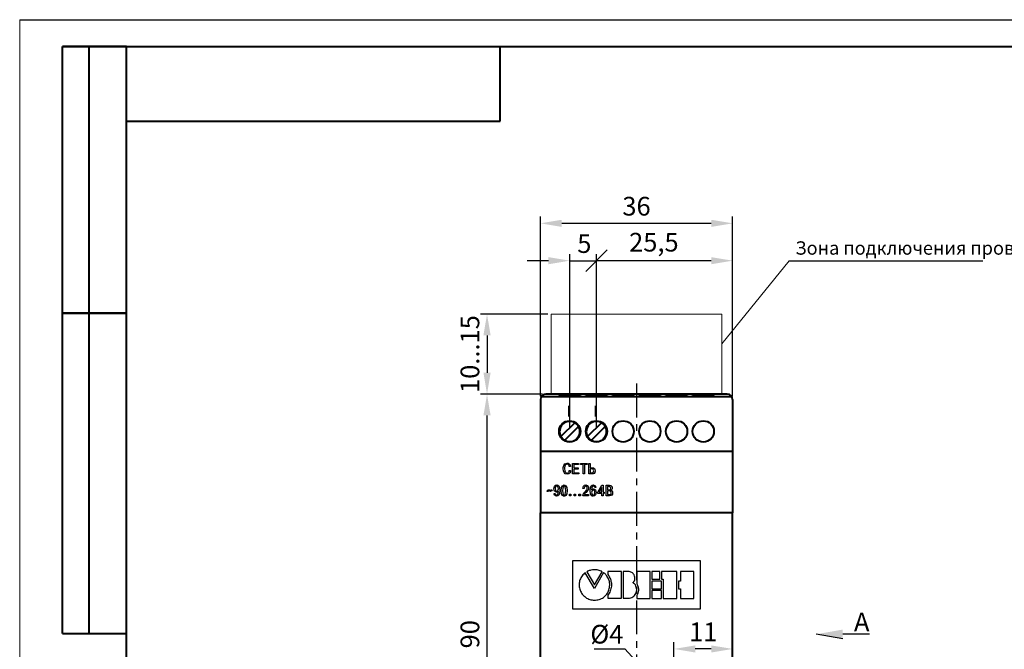
# Model space of a CAD drawing. Units: millimetres. Extents: x 2673 to 3093, y 1129 to 1426.
# Drawn here: x 2673 to 2858, y 1308 to 1426 of the extents above; entities that cross this region are included whole.
import ezdxf
from ezdxf.lldxf.tags import DXFTag

# ---------------------------------------------------------------- set-up
doc = ezdxf.new("R2010")
doc.units = ezdxf.units.MM
doc.linetypes.add('CENTER', pattern=[10.16, 6.35, -1.27, 1.27, -1.27])
doc.linetypes.add('K5LT_AXLED', pattern=[19.5, 15, -1.5, 1.5, -1.5])
for name, color, linetype, lineweight in [('help', 4, 'New Line1', 15), ('main', 5, 'Continuous', 40), ('size', 7, 'Continuous', 25), ('text', 7, 'Continuous', 25), ('ОСЕВЫЕ', 1, 'CENTER', 25)]:
    doc.layers.add(name, color=color, linetype=linetype, lineweight=lineweight)
doc.layers.add('ФОРМАТ', color=7, linetype='Continuous')
doc.styles.add('GOST', font='GOST.shx', dxfattribs={"width": 0.8, "oblique": 15})
doc.styles.add('K5_TEXTSTYLE', font='win_eskd.shx', dxfattribs={"width": 0.8, "oblique": 15, "height": 3.5})
tags = doc.linetypes.add('New Line1', pattern=[0.8, 0.5, -0.3]).pattern_tags.tags
tags[6:7] = [DXFTag(74, 4), DXFTag(75, 0), DXFTag(340, '0'), DXFTag(46, 1.0), DXFTag(50, 0.0), DXFTag(44, 0.0), DXFTag(45, 0.0)]
tags[4:5] = [DXFTag(74, 4), DXFTag(75, 0), DXFTag(340, '0'), DXFTag(46, 1.0), DXFTag(50, 0.0), DXFTag(44, 0.0), DXFTag(45, 0.0)]
doc.dimstyles.new('ISO-25', dxfattribs={"dimtxt": 3.5, "dimasz": 4, "dimexe": 1.25, "dimexo": 0.625, "dimgap": 1, "dimtad": 1, "dimdec": 1, "dimlfac": -1, "dimrnd": 0.5, "dimtxsty": 'K5_TEXTSTYLE', "dimcen": 0, "dimadec": 0, "dimazin": 2, "dimtfac": 1, "dimtdec": 1, "dimtmove": 0, "dimatfit": 3, "dimfxl": 1, "dimlwd": -1, "dimarcsym": 2})
doc.dimstyles.get("Standard").update_dxf_attribs({"dimtxt": 3.5, "dimasz": 4, "dimexe": 1, "dimexo": 0.625, "dimgap": 1, "dimtad": 1, "dimtoh": 1, "dimtxsty": 'K5_TEXTSTYLE', "dimcen": 0.09, "dimclrd": 256, "dimclre": 256, "dimadec": 0, "dimazin": 2, "dimtfac": 1, "dimtofl": 0, "dimtmove": 0, "dimatfit": 1, "dimfxl": 1, "dimtolj": 1, "dimtzin": 0, "dimlwd": -1, "dimlwe": -1, "dimarcsym": 0})

# ---------------------------------------------------------------- blocks, each defined once
blk = doc.blocks.new('_Oblique')
at = {"color": 0, "linetype": 'ByBlock', "lineweight": -2}
blk.add_line((-0.5, -0.5), (0.5, 0.5), dxfattribs=at)
blk = doc.blocks.new('*D17')
at = {"layer": 'Defpoints', "color": 0}
for p in [(2781.49, 1381.26), (2776.49, 1349.26), (2781.49, 1349.26)]:
    blk.add_point(p, dxfattribs=at)
at = {"layer": 'size', "color": 0, "linetype": 'ByBlock', "lineweight": -2}
for p, q in [((2776.49, 1349.88), (2776.49, 1382.51)), ((2781.49, 1349.88), (2781.49, 1382.51))]:
    blk.add_line(p, q, dxfattribs=at)
at = {"layer": 'size', "color": 0}
for p, q in [((2772.49, 1381.26), (2768.49, 1381.26)), ((2776.49, 1381.26), (2781.49, 1381.26))]:
    blk.add_line(p, q, dxfattribs=at)
blk.add_solid([(2772.49, 1380.59), (2772.49, 1381.92), (2776.49, 1381.26)], dxfattribs=at)
at = {"layer": 'size', "color": 0, "xscale": 4, "yscale": 4, "zscale": 4, "rotation": 180}
blk.add_blockref('_Oblique', (2781.49, 1381.26), dxfattribs=at)
at = {"layer": 'size', "color": 0, "linetype": 'K5LT_AXLED', "ltscale": 100, "insert": (2779.22, 1384.01), "char_height": 3.5, "attachment_point": 5, "style": 'GOST'}
blk.add_mtext('5', dxfattribs=at)
blk = doc.blocks.new('*D19')
at = {"layer": 'Defpoints', "color": 0}
for p in [(2795.99, 1308.51), (2795.99, 1298.51), (2806.99, 1298.51)]:
    blk.add_point(p, dxfattribs=at)
at = {"layer": 'size', "color": 0, "linetype": 'ByBlock', "lineweight": -2}
for p, q in [((2795.99, 1299.13), (2795.99, 1309.76)), ((2806.99, 1299.13), (2806.99, 1309.76))]:
    blk.add_line(p, q, dxfattribs=at)
at = {"layer": 'size', "color": 0}
blk.add_line((2802.99, 1308.51), (2799.99, 1308.51), dxfattribs=at)
for points in [[(2799.99, 1309.17), (2799.99, 1307.84), (2795.99, 1308.51)], [(2802.99, 1307.84), (2802.99, 1309.17), (2806.99, 1308.51)]]:
    blk.add_solid(points, dxfattribs=at)
at = {"layer": 'size', "color": 0, "linetype": 'K5LT_AXLED', "ltscale": 100, "insert": (2801.49, 1311.26), "char_height": 3.5, "attachment_point": 5, "style": 'GOST'}
blk.add_mtext('11', dxfattribs=at)
blk = doc.blocks.new('*D22')
at = {"layer": 'Defpoints', "color": 0}
for p in [(2760.99, 1356.26), (2771.99, 1356.26), (2771.99, 1266.26)]:
    blk.add_point(p, dxfattribs=at)
at = {"layer": 'size', "color": 0, "linetype": 'ByBlock', "lineweight": -2}
for p, q in [((2771.36, 1356.26), (2759.74, 1356.26)), ((2771.36, 1266.26), (2759.74, 1266.26))]:
    blk.add_line(p, q, dxfattribs=at)
at = {"layer": 'size', "color": 0}
blk.add_line((2760.99, 1270.26), (2760.99, 1352.26), dxfattribs=at)
for points in [[(2761.66, 1352.26), (2760.32, 1352.26), (2760.99, 1356.26)], [(2760.32, 1270.26), (2761.66, 1270.26), (2760.99, 1266.26)]]:
    blk.add_solid(points, dxfattribs=at)
at = {"layer": 'size', "color": 0, "linetype": 'K5LT_AXLED', "ltscale": 100, "insert": (2758.24, 1311.26), "char_height": 3.5, "attachment_point": 5, "rotation": 90, "style": 'GOST'}
blk.add_mtext('90', dxfattribs=at)
blk = doc.blocks.new('*D23')
at = {"layer": 'Defpoints', "color": 0}
for p in [(2794.64, 1299.98), (2797.34, 1297.03)]:
    blk.add_point(p, dxfattribs=at)
at = {"layer": 'size'}
for p, q in [((2781.06, 1308.52), (2786.83, 1308.52)), ((2786.83, 1308.52), (2791.94, 1302.93)), ((2797.34, 1297.03), (2794.64, 1299.98)), ((2800.04, 1294.08), (2802.74, 1291.13))]:
    blk.add_line(p, q, dxfattribs=at)
for points in [[(2791.45, 1302.48), (2792.43, 1303.38), (2794.64, 1299.98)], [(2800.53, 1294.53), (2799.55, 1293.63), (2797.34, 1297.03)]]:
    blk.add_solid(points, dxfattribs=at)
at = {"layer": 'size', "color": 0, "linetype": 'K5LT_AXLED', "ltscale": 100, "insert": (2783.44, 1311.27), "char_height": 3.5, "attachment_point": 5, "style": 'GOST'}
blk.add_mtext('\\A1;%%c4', dxfattribs=at)
blk = doc.blocks.new('*D24')
at = {"layer": 'Defpoints', "color": 0}
for p in [(2772.99, 1371.26), (2760.99, 1356.26), (2771.99, 1356.26)]:
    blk.add_point(p, dxfattribs=at)
at = {"layer": 'size', "color": 0, "linetype": 'ByBlock', "lineweight": -2}
for p, q in [((2772.36, 1371.26), (2759.74, 1371.26)), ((2771.36, 1356.26), (2759.74, 1356.26))]:
    blk.add_line(p, q, dxfattribs=at)
at = {"layer": 'size', "color": 0}
blk.add_line((2760.99, 1367.26), (2760.99, 1360.26), dxfattribs=at)
for points in [[(2761.66, 1367.26), (2760.32, 1367.26), (2760.99, 1371.26)], [(2760.32, 1360.26), (2761.66, 1360.26), (2760.99, 1356.26)]]:
    blk.add_solid(points, dxfattribs=at)
at = {"layer": 'size', "color": 0, "linetype": 'K5LT_AXLED', "ltscale": 100, "insert": (2758.24, 1363.76), "char_height": 3.5, "attachment_point": 5, "rotation": 90, "style": 'GOST'}
blk.add_mtext('10...15', dxfattribs=at)
blk = doc.blocks.new('*D26')
at = {"layer": 'Defpoints', "color": 0}
for p in [(2781.49, 1381.26), (2806.99, 1355.26), (2781.49, 1349.26)]:
    blk.add_point(p, dxfattribs=at)
at = {"layer": 'size', "color": 0, "linetype": 'ByBlock', "lineweight": -2}
for p, q in [((2781.49, 1349.88), (2781.49, 1382.51)), ((2806.99, 1355.88), (2806.99, 1382.51))]:
    blk.add_line(p, q, dxfattribs=at)
at = {"layer": 'size', "color": 0}
blk.add_line((2802.99, 1381.26), (2781.49, 1381.26), dxfattribs=at)
blk.add_solid([(2802.99, 1380.59), (2802.99, 1381.92), (2806.99, 1381.26)], dxfattribs=at)
at = {"layer": 'size', "color": 0, "xscale": 4, "yscale": 4, "zscale": 4, "rotation": 180}
blk.add_blockref('_Oblique', (2781.49, 1381.26), dxfattribs=at)
at = {"layer": 'size', "color": 0, "linetype": 'K5LT_AXLED', "ltscale": 100, "insert": (2792.24, 1384.27), "char_height": 3.5, "attachment_point": 5, "style": 'GOST'}
blk.add_mtext('25,5', dxfattribs=at)
blk = doc.blocks.new('*D27')
at = {"layer": 'Defpoints', "color": 0}
for p in [(2806.99, 1388.26), (2770.99, 1355.26), (2806.99, 1355.26)]:
    blk.add_point(p, dxfattribs=at)
at = {"layer": 'size', "color": 0, "lineweight": -2, "ltscale": 0.4}
for p, q in [((2770.99, 1355.88), (2770.99, 1389.51)), ((2806.99, 1355.88), (2806.99, 1389.51))]:
    blk.add_line(p, q, dxfattribs=at)
at = {"layer": 'size', "color": 0, "ltscale": 0.4}
blk.add_line((2774.99, 1388.26), (2802.99, 1388.26), dxfattribs=at)
at = {"layer": 'size', "color": 0}
for points in [[(2774.99, 1388.92), (2774.99, 1387.59), (2770.99, 1388.26)], [(2802.99, 1387.59), (2802.99, 1388.92), (2806.99, 1388.26)]]:
    blk.add_solid(points, dxfattribs=at)
at = {"layer": 'size', "color": 0, "linetype": 'K5LT_AXLED', "ltscale": 100, "insert": (2788.99, 1391.01), "char_height": 3.5, "attachment_point": 5, "style": 'GOST'}
blk.add_mtext('36', dxfattribs=at)

msp = doc.modelspace()

# ---------------------------------------------------------------- hatches: boundary and pattern name
at = {"layer": 'size', "lineweight": 25, "ltscale": 5}
h = msp.add_hatch(color=256, dxfattribs=at)
h.dxf.hatch_style = 1
h.paths.add_polyline_path([(2827.63, 1310.376), (2822.63, 1311.256), (2827.63, 1312.136)])

# ---------------------------------------------------------------- linework, layer by layer
at = {"layer": 'help', "linetype": 'ByBlock'}
msp.add_line((2817.561, 1381.256), (2804.989, 1365.656), dxfattribs=at)
at = {"layer": 'help', "linetype": 'ByBlock', "lineweight": -2, "ltscale": 2}
msp.add_line((2817.561, 1381.256), (2853.855, 1381.256), dxfattribs=at)
at = {"layer": 'help', "ltscale": 5}
for p, q in [((2772.989, 1371.262), (2804.989, 1371.262)), ((2772.989, 1356.256), (2772.989, 1371.256)), ((2804.989, 1356.256), (2804.989, 1371.256))]:
    msp.add_line(p, q, dxfattribs=at)
at = {"layer": 'main'}
for p, q in [((2806.855, 1355.756), (2771.123, 1355.756)), ((2805.989, 1356.256), (2771.989, 1356.256)), ((2774.489, 1356.041), (2774.489, 1356.16)), ((2774.489, 1356.16), (2778.489, 1356.16)), ((2778.489, 1356.041), (2774.489, 1356.041)), ((2778.489, 1356.16), (2778.489, 1356.041)), ((2779.489, 1356.041), (2779.489, 1356.16)), ((2779.489, 1356.16), (2783.489, 1356.16)), ((2783.489, 1356.041), (2779.489, 1356.041)), ((2783.489, 1356.16), (2783.489, 1356.041)), ((2784.489, 1356.041), (2784.489, 1356.16)), ((2784.489, 1356.16), (2788.489, 1356.16)), ((2788.489, 1356.041), (2784.489, 1356.041)), ((2788.489, 1356.16), (2788.489, 1356.041)), ((2789.489, 1356.041), (2789.489, 1356.16)), ((2789.489, 1356.16), (2793.489, 1356.16)), ((2793.489, 1356.041), (2789.489, 1356.041)), ((2793.489, 1356.16), (2793.489, 1356.041)), ((2794.489, 1356.041), (2794.489, 1356.16)), ((2794.489, 1356.16), (2798.489, 1356.16)), ((2798.489, 1356.041), (2794.489, 1356.041)), ((2798.489, 1356.16), (2798.489, 1356.041)), ((2799.489, 1356.041), (2799.489, 1356.16)), ((2799.489, 1356.16), (2803.489, 1356.16)), ((2803.489, 1356.041), (2799.489, 1356.041)), ((2803.489, 1356.16), (2803.489, 1356.041)), ((2770.989, 1355.256), (2770.989, 1345.506)), ((2806.989, 1355.256), (2806.989, 1345.506)), ((2777.432, 1350.905), (2774.84, 1348.313)), ((2775.547, 1347.606), (2778.139, 1350.198)), ((2782.432, 1350.905), (2779.84, 1348.313)), ((2780.547, 1347.606), (2783.139, 1350.198)), ((2806.989, 1345.506), (2770.989, 1345.506)), ((2770.989, 1345.506), (2770.989, 1345.006)), ((2770.989, 1345.006), (2770.989, 1334.006)), ((2806.989, 1345.506), (2806.989, 1345.006)), ((2806.989, 1345.006), (2806.989, 1334.006)), ((2770.989, 1288.506), (2770.989, 1334.006)), ((2806.989, 1334.006), (2770.989, 1334.006)), ((2806.989, 1288.506), (2806.989, 1334.006))]:
    msp.add_line(p, q, dxfattribs=at)
for centre in [(2776.489, 1349.256), (2781.489, 1349.256), (2786.489, 1349.256), (2791.489, 1349.256), (2796.489, 1349.256), (2801.489, 1349.256)]:
    msp.add_circle(centre, 2, dxfattribs=at)
for centre, radius, start, end in [((2771.989, 1355.256), 1, 90, 180), ((2805.989, 1355.256), 1, 0, 90), ((2776.489, 1349.256), 1.9, 60.25752, 209.74248), ((2776.489, 1349.256), 1.9, 240.25752, 29.74248), ((2776.489, 1349.256), 1.9, 29.74248, 60.25752), ((2781.489, 1349.256), 1.9, 60.25752, 209.74248), ((2781.489, 1349.256), 1.9, 240.25752, 29.74248), ((2781.489, 1349.256), 1.9, 29.74248, 60.25752), ((2776.489, 1349.256), 1.9, 209.74248, 240.25752), ((2781.489, 1349.256), 1.9, 209.74248, 240.25752)]:
    msp.add_arc(centre, radius, start, end, dxfattribs=at)
at = {"layer": 'size', "lineweight": 25, "ltscale": 5}
for p, q in [((2827.63, 1310.376), (2822.63, 1311.256)), ((2832.63, 1311.256), (2827.63, 1311.256))]:
    msp.add_line(p, q, dxfattribs=at)
at = {"layer": 'text'}
for p, q in [((2776.989, 1325.006), (2776.989, 1316.006)), ((2800.989, 1325.006), (2776.989, 1325.006)), ((2800.989, 1316.006), (2800.989, 1325.006)), ((2779.383, 1322.799), (2779.257, 1322.698)), ((2781.103, 1319.851), (2779.383, 1322.799)), ((2779.855, 1323.067), (2779.676, 1322.978)), ((2779.676, 1322.978), (2781.106, 1320.507)), ((2782.826, 1322.803), (2781.103, 1319.851)), ((2781.106, 1320.507), (2782.542, 1322.978)), ((2786.164, 1323.032), (2783.637, 1323.032)), ((2783.637, 1323.032), (2783.637, 1322.449)), ((2786.164, 1317.992), (2786.164, 1323.032)), ((2787.479, 1323.032), (2786.5, 1323.032)), ((2786.5, 1323.032), (2786.5, 1317.992)), ((2791.547, 1323.031), (2789.022, 1323.031)), ((2789.022, 1323.031), (2789.022, 1320.696)), ((2791.547, 1317.991), (2791.547, 1323.031)), ((2791.886, 1323.03), (2791.886, 1321.569)), ((2793.34, 1323.03), (2791.886, 1323.03)), ((2793.34, 1321.569), (2793.34, 1323.03)), ((2796.539, 1323.03), (2793.675, 1323.03)), ((2793.675, 1323.03), (2793.675, 1321.569)), ((2796.539, 1317.99), (2796.539, 1323.03)), ((2799.739, 1323.029), (2797.214, 1323.029)), ((2797.214, 1323.029), (2797.214, 1321.231)), ((2799.739, 1317.989), (2799.739, 1323.029)), ((2791.886, 1321.569), (2793.34, 1321.569)), ((2791.886, 1321.231), (2791.886, 1319.787)), ((2793.676, 1321.231), (2791.886, 1321.231)), ((2793.675, 1321.569), (2794.012, 1321.569)), ((2793.676, 1319.787), (2793.676, 1321.231)), ((2794.012, 1321.569), (2794.012, 1317.99)), ((2797.214, 1321.231), (2796.876, 1321.231)), ((2796.876, 1321.231), (2796.876, 1319.787)), ((2791.886, 1319.787), (2793.676, 1319.787)), ((2791.886, 1319.451), (2791.886, 1317.991)), ((2793.676, 1319.451), (2791.886, 1319.451)), ((2793.676, 1317.991), (2793.676, 1319.451)), ((2796.876, 1319.787), (2797.214, 1319.787)), ((2797.214, 1319.787), (2797.214, 1317.989)), ((2783.637, 1318.561), (2783.637, 1317.992)), ((2783.637, 1317.992), (2786.164, 1317.992)), ((2786.5, 1317.992), (2787.479, 1317.992)), ((2789.022, 1318.529), (2789.022, 1317.991)), ((2789.022, 1317.991), (2791.547, 1317.991)), ((2791.886, 1317.991), (2793.676, 1317.991)), ((2794.012, 1317.99), (2796.539, 1317.99)), ((2797.214, 1317.989), (2799.739, 1317.989)), ((2776.989, 1316.006), (2800.989, 1316.006))]:
    msp.add_line(p, q, dxfattribs=at)
for points in [[(2776.33, 1352.064), (2776.33, 1352.064), (2776.33, 1354.064), (2776.33, 1354.064)], [(2781.329, 1352.064), (2781.329, 1352.064), (2781.329, 1354.064), (2781.329, 1354.064)]]:
    msp.add_open_spline(points, degree=3, dxfattribs=at)
for points, knots in [([(2776.398, 1341.952), (2776.384, 1341.695), (2776.237, 1341.461), (2775.997, 1341.461), (2775.997, 1341.461), (2775.749, 1341.461), (2775.515, 1341.7), (2775.515, 1342.262), (2775.515, 1342.262), (2775.515, 1342.434), (2775.526, 1343.109), (2775.983, 1343.109), (2775.983, 1343.109), (2776.288, 1343.109), (2776.361, 1342.843), (2776.378, 1342.663), (2776.378, 1342.663), (2776.378, 1342.663), (2776.629, 1342.663), (2776.629, 1342.663), (2776.629, 1342.663), (2776.593, 1343.219), (2776.251, 1343.332), (2775.983, 1343.332), (2775.983, 1343.332), (2775.275, 1343.332), (2775.252, 1342.496), (2775.252, 1342.251), (2775.252, 1342.251), (2775.252, 1341.743), (2775.444, 1341.237), (2775.989, 1341.237), (2775.989, 1341.237), (2776.497, 1341.237), (2776.621, 1341.672), (2776.649, 1341.952), (2776.649, 1341.952), (2776.649, 1341.952), (2776.398, 1341.952), (2776.398, 1341.952)], [0, 0, 0, 0, 0.1, 0.1, 0.1, 0.1, 0.2, 0.2, 0.2, 0.2, 0.3, 0.3, 0.3, 0.3, 0.4, 0.4, 0.4, 0.4, 0.5, 0.5, 0.5, 0.5, 0.6, 0.6, 0.6, 0.6, 0.7, 0.7, 0.7, 0.7, 0.8, 0.8, 0.8, 0.8, 0.9, 0.9, 0.9, 0.9, 1, 1, 1, 1]), ([(2777.271, 1342.429), (2777.271, 1342.429), (2777.271, 1343.05), (2777.271, 1343.05), (2777.271, 1343.05), (2777.271, 1343.05), (2778.137, 1343.05), (2778.137, 1343.05), (2778.137, 1343.05), (2778.137, 1343.05), (2778.137, 1343.272), (2778.137, 1343.272), (2778.137, 1343.272), (2778.137, 1343.272), (2777.019, 1343.272), (2777.019, 1343.272), (2777.019, 1343.272), (2777.019, 1343.272), (2777.019, 1341.297), (2777.019, 1341.297), (2777.019, 1341.297), (2777.019, 1341.297), (2778.162, 1341.297), (2778.162, 1341.297), (2778.162, 1341.297), (2778.162, 1341.297), (2778.162, 1341.52), (2778.162, 1341.52), (2778.162, 1341.52), (2778.162, 1341.52), (2777.271, 1341.52), (2777.271, 1341.52), (2777.271, 1341.52), (2777.271, 1341.52), (2777.271, 1342.206), (2777.271, 1342.206), (2777.271, 1342.206), (2777.271, 1342.206), (2778.058, 1342.206), (2778.058, 1342.206), (2778.058, 1342.206), (2778.058, 1342.206), (2778.058, 1342.429), (2778.058, 1342.429), (2778.058, 1342.429), (2778.058, 1342.429), (2777.271, 1342.429), (2777.271, 1342.429)], [0, 0, 0, 0, 0.0833333, 0.0833333, 0.0833333, 0.0833333, 0.1666667, 0.1666667, 0.1666667, 0.1666667, 0.25, 0.25, 0.25, 0.25, 0.3333333, 0.3333333, 0.3333333, 0.3333333, 0.4166667, 0.4166667, 0.4166667, 0.4166667, 0.5, 0.5, 0.5, 0.5, 0.5833333, 0.5833333, 0.5833333, 0.5833333, 0.6666667, 0.6666667, 0.6666667, 0.6666667, 0.75, 0.75, 0.75, 0.75, 0.8333333, 0.8333333, 0.8333333, 0.8333333, 0.9166667, 0.9166667, 0.9166667, 0.9166667, 1, 1, 1, 1]), ([(2778.982, 1343.05), (2778.982, 1343.05), (2778.982, 1341.297), (2778.982, 1341.297), (2778.982, 1341.297), (2778.982, 1341.297), (2779.233, 1341.297), (2779.233, 1341.297), (2779.233, 1341.297), (2779.233, 1341.297), (2779.233, 1343.05), (2779.233, 1343.05), (2779.233, 1343.05), (2779.233, 1343.05), (2779.718, 1343.05), (2779.718, 1343.05), (2779.718, 1343.05), (2779.718, 1343.05), (2779.718, 1343.272), (2779.718, 1343.272), (2779.718, 1343.272), (2779.718, 1343.272), (2778.496, 1343.272), (2778.496, 1343.272), (2778.496, 1343.272), (2778.496, 1343.272), (2778.496, 1343.05), (2778.496, 1343.05), (2778.496, 1343.05), (2778.496, 1343.05), (2778.982, 1343.05), (2778.982, 1343.05)], [0, 0, 0, 0, 0.125, 0.125, 0.125, 0.125, 0.25, 0.25, 0.25, 0.25, 0.375, 0.375, 0.375, 0.375, 0.5, 0.5, 0.5, 0.5, 0.625, 0.625, 0.625, 0.625, 0.75, 0.75, 0.75, 0.75, 0.875, 0.875, 0.875, 0.875, 1, 1, 1, 1]), ([(2780.326, 1343.272), (2780.326, 1343.272), (2780.074, 1343.272), (2780.074, 1343.272), (2780.074, 1343.272), (2780.074, 1343.272), (2780.074, 1341.297), (2780.074, 1341.297), (2780.074, 1341.297), (2780.074, 1341.297), (2780.707, 1341.297), (2780.707, 1341.297), (2780.707, 1341.297), (2780.935, 1341.297), (2781.24, 1341.396), (2781.24, 1341.875), (2781.24, 1341.875), (2781.24, 1342.251), (2781.04, 1342.468), (2780.707, 1342.468), (2780.707, 1342.468), (2780.707, 1342.468), (2780.326, 1342.468), (2780.326, 1342.468), (2780.326, 1342.468), (2780.326, 1342.468), (2780.326, 1343.272), (2780.326, 1343.272)], [0, 0, 0, 0, 0.1428571, 0.1428571, 0.1428571, 0.1428572, 0.2857143, 0.2857143, 0.2857143, 0.2857143, 0.4285714, 0.4285714, 0.4285714, 0.4285714, 0.5714286, 0.5714286, 0.5714286, 0.5714286, 0.7142857, 0.7142857, 0.7142857, 0.7142857, 0.8571429, 0.8571429, 0.8571429, 0.8571429, 1, 1, 1, 1]), ([(2780.326, 1342.245), (2780.326, 1342.245), (2780.656, 1342.245), (2780.656, 1342.245), (2780.656, 1342.245), (2780.868, 1342.245), (2780.986, 1342.113), (2780.986, 1341.884), (2780.986, 1341.884), (2780.986, 1341.537), (2780.752, 1341.52), (2780.676, 1341.52), (2780.676, 1341.52), (2780.676, 1341.52), (2780.326, 1341.52), (2780.326, 1341.52), (2780.326, 1341.52), (2780.326, 1341.52), (2780.326, 1342.245), (2780.326, 1342.245)], [0, 0, 0, 0, 0.2, 0.2, 0.2, 0.2, 0.4, 0.4, 0.4, 0.4, 0.6, 0.6, 0.6, 0.6, 0.8, 0.8, 0.8, 0.8, 1, 1, 1, 1]), ([(2773.539, 1337.626), (2773.556, 1337.437), (2773.668, 1337.137), (2774.021, 1337.137), (2774.021, 1337.137), (2774.281, 1337.137), (2774.614, 1337.284), (2774.614, 1338.207), (2774.614, 1338.207), (2774.614, 1339.127), (2774.329, 1339.232), (2774.047, 1339.232), (2774.047, 1339.232), (2773.64, 1339.232), (2773.51, 1338.873), (2773.51, 1338.529), (2773.51, 1338.529), (2773.51, 1338.19), (2773.668, 1337.869), (2774.016, 1337.869), (2774.016, 1337.869), (2774.114, 1337.869), (2774.258, 1337.888), (2774.371, 1338.032), (2774.371, 1338.032), (2774.371, 1338.032), (2774.368, 1338.035), (2774.368, 1338.035), (2774.368, 1338.035), (2774.334, 1337.507), (2774.199, 1337.349), (2774.021, 1337.349), (2774.021, 1337.349), (2773.874, 1337.349), (2773.764, 1337.476), (2773.767, 1337.626), (2773.767, 1337.626), (2773.767, 1337.626), (2773.539, 1337.626), (2773.539, 1337.626)], [0, 0, 0, 0, 0.1, 0.1, 0.1, 0.1, 0.2, 0.2, 0.2, 0.2, 0.3, 0.3, 0.3, 0.3, 0.4, 0.4, 0.4, 0.4, 0.5, 0.5, 0.5, 0.5, 0.6, 0.6, 0.6, 0.6, 0.7, 0.7, 0.7, 0.7, 0.8, 0.8, 0.8, 0.8, 0.9, 0.9, 0.9, 0.9, 1, 1, 1, 1]), ([(2774.354, 1338.537), (2774.354, 1338.168), (2774.193, 1338.08), (2774.044, 1338.08), (2774.044, 1338.08), (2773.996, 1338.08), (2773.753, 1338.092), (2773.753, 1338.526), (2773.753, 1338.526), (2773.753, 1338.789), (2773.841, 1339.02), (2774.041, 1339.02), (2774.041, 1339.02), (2774.224, 1339.02), (2774.354, 1338.873), (2774.354, 1338.537)], [0, 0, 0, 0, 0.25, 0.25, 0.25, 0.25, 0.5, 0.5, 0.5, 0.5, 0.75, 0.75, 0.75, 0.75, 1, 1, 1, 1]), ([(2775.444, 1337.137), (2775.58, 1337.137), (2775.995, 1337.165), (2775.995, 1338.185), (2775.995, 1338.185), (2775.995, 1339.204), (2775.58, 1339.232), (2775.444, 1339.232), (2775.444, 1339.232), (2775.309, 1339.232), (2774.894, 1339.204), (2774.894, 1338.185), (2774.894, 1338.185), (2774.894, 1337.165), (2775.309, 1337.137), (2775.444, 1337.137)], [0, 0, 0, 0, 0.25, 0.25, 0.25, 0.25, 0.5, 0.5, 0.5, 0.5, 0.75, 0.75, 0.75, 0.75, 1, 1, 1, 1]), ([(2775.444, 1337.349), (2775.3, 1337.349), (2775.142, 1337.51), (2775.142, 1338.185), (2775.142, 1338.185), (2775.142, 1338.859), (2775.3, 1339.02), (2775.444, 1339.02), (2775.444, 1339.02), (2775.588, 1339.02), (2775.746, 1338.859), (2775.746, 1338.185), (2775.746, 1338.185), (2775.746, 1337.51), (2775.588, 1337.349), (2775.444, 1337.349)], [0, 0, 0, 0, 0.25, 0.25, 0.25, 0.25, 0.5, 0.5, 0.5, 0.5, 0.75, 0.75, 0.75, 0.75, 1, 1, 1, 1]), ([(2780.022, 1337.42), (2780.022, 1337.42), (2779.229, 1337.42), (2779.229, 1337.42), (2779.229, 1337.42), (2779.266, 1337.609), (2779.39, 1337.73), (2779.536, 1337.852), (2779.536, 1337.852), (2779.926, 1338.176), (2780.028, 1338.292), (2780.028, 1338.633), (2780.028, 1338.633), (2780.028, 1338.786), (2779.994, 1339.232), (2779.503, 1339.232), (2779.503, 1339.232), (2779.048, 1339.232), (2778.964, 1338.834), (2778.964, 1338.602), (2778.964, 1338.602), (2778.964, 1338.602), (2778.964, 1338.543), (2778.964, 1338.543), (2778.964, 1338.543), (2778.964, 1338.543), (2779.209, 1338.543), (2779.209, 1338.543), (2779.209, 1338.543), (2779.209, 1338.543), (2779.209, 1338.628), (2779.209, 1338.628), (2779.209, 1338.628), (2779.209, 1338.817), (2779.294, 1339.009), (2779.494, 1339.009), (2779.494, 1339.009), (2779.748, 1339.009), (2779.774, 1338.732), (2779.774, 1338.631), (2779.774, 1338.631), (2779.774, 1338.272), (2779.548, 1338.179), (2779.282, 1337.925), (2779.282, 1337.925), (2779.065, 1337.716), (2778.961, 1337.575), (2778.958, 1337.197), (2778.958, 1337.197), (2778.958, 1337.197), (2780.022, 1337.197), (2780.022, 1337.197), (2780.022, 1337.197), (2780.022, 1337.197), (2780.022, 1337.42), (2780.022, 1337.42)], [0, 0, 0, 0, 0.0714286, 0.0714286, 0.0714286, 0.0714286, 0.1428571, 0.1428571, 0.1428571, 0.1428572, 0.2142857, 0.2142857, 0.2142857, 0.2142857, 0.2857143, 0.2857143, 0.2857143, 0.2857143, 0.3571429, 0.3571429, 0.3571429, 0.3571429, 0.4285714, 0.4285714, 0.4285714, 0.4285714, 0.5, 0.5, 0.5, 0.5, 0.5714286, 0.5714286, 0.5714286, 0.5714286, 0.6428571, 0.6428571, 0.6428571, 0.6428572, 0.7142857, 0.7142857, 0.7142857, 0.7142857, 0.7857143, 0.7857143, 0.7857143, 0.7857143, 0.8571429, 0.8571429, 0.8571429, 0.8571429, 0.9285714, 0.9285714, 0.9285714, 0.9285714, 1, 1, 1, 1]), ([(2781.394, 1338.738), (2781.335, 1339.215), (2780.999, 1339.232), (2780.906, 1339.232), (2780.906, 1339.232), (2780.649, 1339.232), (2780.316, 1339.099), (2780.316, 1338.148), (2780.316, 1338.148), (2780.316, 1337.208), (2780.638, 1337.137), (2780.881, 1337.137), (2780.881, 1337.137), (2781.304, 1337.137), (2781.42, 1337.533), (2781.42, 1337.835), (2781.42, 1337.835), (2781.42, 1338.182), (2781.264, 1338.498), (2780.912, 1338.498), (2780.912, 1338.498), (2780.768, 1338.498), (2780.632, 1338.439), (2780.564, 1338.343), (2780.564, 1338.343), (2780.579, 1338.947), (2780.785, 1339.02), (2780.903, 1339.02), (2780.903, 1339.02), (2781.103, 1339.02), (2781.157, 1338.831), (2781.166, 1338.738), (2781.166, 1338.738), (2781.166, 1338.738), (2781.394, 1338.738), (2781.394, 1338.738)], [0, 0, 0, 0, 0.1111111, 0.1111111, 0.1111111, 0.1111111, 0.2222222, 0.2222222, 0.2222222, 0.2222222, 0.3333333, 0.3333333, 0.3333333, 0.3333333, 0.4444444, 0.4444444, 0.4444444, 0.4444445, 0.5555556, 0.5555556, 0.5555556, 0.5555556, 0.6666667, 0.6666667, 0.6666667, 0.6666667, 0.7777778, 0.7777778, 0.7777778, 0.7777778, 0.8888889, 0.8888889, 0.8888889, 0.8888889, 1, 1, 1, 1]), ([(2782.465, 1337.651), (2782.465, 1337.651), (2782.465, 1337.197), (2782.465, 1337.197), (2782.465, 1337.197), (2782.465, 1337.197), (2782.716, 1337.197), (2782.716, 1337.197), (2782.716, 1337.197), (2782.716, 1337.197), (2782.716, 1337.651), (2782.716, 1337.651), (2782.716, 1337.651), (2782.716, 1337.651), (2782.953, 1337.651), (2782.953, 1337.651), (2782.953, 1337.651), (2782.953, 1337.651), (2782.953, 1337.877), (2782.953, 1337.877), (2782.953, 1337.877), (2782.953, 1337.877), (2782.716, 1337.877), (2782.716, 1337.877), (2782.716, 1337.877), (2782.716, 1337.877), (2782.716, 1339.172), (2782.716, 1339.172), (2782.716, 1339.172), (2782.716, 1339.172), (2782.465, 1339.172), (2782.465, 1339.172), (2782.465, 1339.172), (2782.465, 1339.172), (2781.756, 1337.874), (2781.756, 1337.874), (2781.756, 1337.874), (2781.756, 1337.874), (2781.756, 1337.651), (2781.756, 1337.651), (2781.756, 1337.651), (2781.756, 1337.651), (2782.465, 1337.651), (2782.465, 1337.651)], [0, 0, 0, 0, 0.0909091, 0.0909091, 0.0909091, 0.0909091, 0.1818182, 0.1818182, 0.1818182, 0.1818182, 0.2727273, 0.2727273, 0.2727273, 0.2727273, 0.3636364, 0.3636364, 0.3636364, 0.3636364, 0.4545455, 0.4545455, 0.4545455, 0.4545455, 0.5454545, 0.5454545, 0.5454545, 0.5454546, 0.6363636, 0.6363636, 0.6363636, 0.6363636, 0.7272727, 0.7272727, 0.7272727, 0.7272727, 0.8181818, 0.8181818, 0.8181818, 0.8181818, 0.9090909, 0.9090909, 0.9090909, 0.9090909, 1, 1, 1, 1]), ([(2783.289, 1339.172), (2783.289, 1339.172), (2783.289, 1337.197), (2783.289, 1337.197), (2783.289, 1337.197), (2783.289, 1337.197), (2783.922, 1337.197), (2783.922, 1337.197), (2783.922, 1337.197), (2784.328, 1337.197), (2784.509, 1337.397), (2784.509, 1337.747), (2784.509, 1337.747), (2784.509, 1338.1), (2784.294, 1338.21), (2784.153, 1338.235), (2784.153, 1338.235), (2784.153, 1338.235), (2784.153, 1338.25), (2784.153, 1338.25), (2784.153, 1338.25), (2784.342, 1338.298), (2784.446, 1338.475), (2784.446, 1338.67), (2784.446, 1338.67), (2784.446, 1338.966), (2784.286, 1339.172), (2783.944, 1339.172), (2783.944, 1339.172), (2783.944, 1339.172), (2783.289, 1339.172), (2783.289, 1339.172)], [0, 0, 0, 0, 0.125, 0.125, 0.125, 0.125, 0.25, 0.25, 0.25, 0.25, 0.375, 0.375, 0.375, 0.375, 0.5, 0.5, 0.5, 0.5, 0.625, 0.625, 0.625, 0.625, 0.75, 0.75, 0.75, 0.75, 0.875, 0.875, 0.875, 0.875, 1, 1, 1, 1]), ([(2773.002, 1338.326), (2772.999, 1338.269), (2772.959, 1338.207), (2772.883, 1338.207), (2772.883, 1338.207), (2772.818, 1338.207), (2772.787, 1338.244), (2772.686, 1338.292), (2772.686, 1338.292), (2772.638, 1338.315), (2772.587, 1338.331), (2772.528, 1338.331), (2772.528, 1338.331), (2772.406, 1338.331), (2772.262, 1338.23), (2772.245, 1338.038), (2772.245, 1338.038), (2772.245, 1338.038), (2772.42, 1338.038), (2772.42, 1338.038), (2772.42, 1338.038), (2772.423, 1338.094), (2772.463, 1338.156), (2772.539, 1338.156), (2772.539, 1338.156), (2772.604, 1338.156), (2772.635, 1338.12), (2772.736, 1338.072), (2772.736, 1338.072), (2772.784, 1338.049), (2772.835, 1338.032), (2772.894, 1338.032), (2772.894, 1338.032), (2773.016, 1338.032), (2773.16, 1338.134), (2773.177, 1338.326), (2773.177, 1338.326), (2773.177, 1338.326), (2773.002, 1338.326), (2773.002, 1338.326)], [0, 0, 0, 0, 0.1, 0.1, 0.1, 0.1, 0.2, 0.2, 0.2, 0.2, 0.3, 0.3, 0.3, 0.3, 0.4, 0.4, 0.4, 0.4, 0.5, 0.5, 0.5, 0.5, 0.6, 0.6, 0.6, 0.6, 0.7, 0.7, 0.7, 0.7, 0.8, 0.8, 0.8, 0.8, 0.9, 0.9, 0.9, 0.9, 1, 1, 1, 1]), ([(2776.447, 1337.197), (2776.447, 1337.197), (2776.707, 1337.197), (2776.707, 1337.197), (2776.707, 1337.197), (2776.707, 1337.197), (2776.707, 1337.505), (2776.707, 1337.505), (2776.707, 1337.505), (2776.707, 1337.505), (2776.447, 1337.505), (2776.447, 1337.505), (2776.447, 1337.505), (2776.447, 1337.505), (2776.447, 1337.197), (2776.447, 1337.197)], [0, 0, 0, 0, 0.25, 0.25, 0.25, 0.25, 0.5, 0.5, 0.5, 0.5, 0.75, 0.75, 0.75, 0.75, 1, 1, 1, 1]), ([(2777.328, 1337.197), (2777.328, 1337.197), (2777.588, 1337.197), (2777.588, 1337.197), (2777.588, 1337.197), (2777.588, 1337.197), (2777.588, 1337.505), (2777.588, 1337.505), (2777.588, 1337.505), (2777.588, 1337.505), (2777.328, 1337.505), (2777.328, 1337.505), (2777.328, 1337.505), (2777.328, 1337.505), (2777.328, 1337.197), (2777.328, 1337.197)], [0, 0, 0, 0, 0.25, 0.25, 0.25, 0.25, 0.5, 0.5, 0.5, 0.5, 0.75, 0.75, 0.75, 0.75, 1, 1, 1, 1]), ([(2778.209, 1337.197), (2778.209, 1337.197), (2778.469, 1337.197), (2778.469, 1337.197), (2778.469, 1337.197), (2778.469, 1337.197), (2778.469, 1337.505), (2778.469, 1337.505), (2778.469, 1337.505), (2778.469, 1337.505), (2778.209, 1337.505), (2778.209, 1337.505), (2778.209, 1337.505), (2778.209, 1337.505), (2778.209, 1337.197), (2778.209, 1337.197)], [0, 0, 0, 0, 0.25, 0.25, 0.25, 0.25, 0.5, 0.5, 0.5, 0.5, 0.75, 0.75, 0.75, 0.75, 1, 1, 1, 1]), ([(2780.576, 1337.829), (2780.576, 1338.145), (2780.722, 1338.286), (2780.883, 1338.286), (2780.883, 1338.286), (2781.115, 1338.286), (2781.177, 1338.015), (2781.177, 1337.838), (2781.177, 1337.838), (2781.177, 1337.617), (2781.103, 1337.349), (2780.886, 1337.349), (2780.886, 1337.349), (2780.706, 1337.349), (2780.576, 1337.527), (2780.576, 1337.829)], [0, 0, 0, 0, 0.25, 0.25, 0.25, 0.25, 0.5, 0.5, 0.5, 0.5, 0.75, 0.75, 0.75, 0.75, 1, 1, 1, 1]), ([(2781.996, 1337.877), (2781.996, 1337.877), (2782.465, 1338.741), (2782.465, 1338.741), (2782.465, 1338.741), (2782.465, 1338.741), (2782.465, 1337.877), (2782.465, 1337.877), (2782.465, 1337.877), (2782.465, 1337.877), (2781.996, 1337.877), (2781.996, 1337.877)], [0, 0, 0, 0, 0.3333333, 0.3333333, 0.3333333, 0.3333333, 0.6666667, 0.6666667, 0.6666667, 0.6666667, 1, 1, 1, 1]), ([(2783.541, 1338.95), (2783.541, 1338.95), (2783.899, 1338.95), (2783.899, 1338.95), (2783.899, 1338.95), (2784.147, 1338.95), (2784.19, 1338.777), (2784.19, 1338.642), (2784.19, 1338.642), (2784.19, 1338.444), (2784.099, 1338.334), (2783.891, 1338.334), (2783.891, 1338.334), (2783.891, 1338.334), (2783.541, 1338.334), (2783.541, 1338.334), (2783.541, 1338.334), (2783.541, 1338.334), (2783.541, 1338.95), (2783.541, 1338.95)], [0, 0, 0, 0, 0.2, 0.2, 0.2, 0.2, 0.4, 0.4, 0.4, 0.4, 0.6, 0.6, 0.6, 0.6, 0.8, 0.8, 0.8, 0.8, 1, 1, 1, 1]), ([(2783.541, 1338.111), (2783.541, 1338.111), (2783.905, 1338.111), (2783.905, 1338.111), (2783.905, 1338.111), (2784.145, 1338.111), (2784.255, 1338.013), (2784.255, 1337.77), (2784.255, 1337.77), (2784.255, 1337.451), (2784.054, 1337.42), (2783.905, 1337.42), (2783.905, 1337.42), (2783.905, 1337.42), (2783.541, 1337.42), (2783.541, 1337.42), (2783.541, 1337.42), (2783.541, 1337.42), (2783.541, 1338.111), (2783.541, 1338.111)], [0, 0, 0, 0, 0.2, 0.2, 0.2, 0.2, 0.4, 0.4, 0.4, 0.4, 0.6, 0.6, 0.6, 0.6, 0.8, 0.8, 0.8, 0.8, 1, 1, 1, 1]), ([(2779.257, 1322.698), (2779.052, 1322.49), (2778.642, 1322.075), (2778.293, 1321.257), (2778.197, 1320.382), (2778.373, 1319.516), (2778.803, 1318.743), (2779.442, 1318.139), (2780.233, 1317.732), (2780.815, 1317.681), (2781.106, 1317.656)], [0, 0, 0, 0, 0.1249983, 0.2499744, 0.374943, 0.4999517, 0.6249613, 0.7499795, 0.8749898, 1, 1, 1, 1]), ([(2782.542, 1322.978), (2782.304, 1323.087), (2781.828, 1323.303), (2781.096, 1323.384), (2780.426, 1323.297), (2780.045, 1323.143), (2779.855, 1323.067)], [0, 0, 0, 0, 0.2800222, 0.5597539, 0.7798247, 1, 1, 1, 1]), ([(2781.106, 1317.656), (2781.405, 1317.679), (2782.003, 1317.725), (2782.824, 1318.129), (2783.469, 1318.769), (2783.861, 1319.587), (2784.022, 1320.476), (2783.893, 1321.379), (2783.558, 1322.001), (2783.257, 1322.395), (2783.063, 1322.623), (2782.904, 1322.743), (2782.826, 1322.803)], [0, 0, 0, 0, 0.1250635, 0.250019, 0.3749341, 0.4999312, 0.6250752, 0.7498328, 0.8749096, 0.9167205, 0.9585215, 1, 1, 1, 1]), ([(2783.637, 1322.449), (2783.774, 1322.229), (2784.048, 1321.788), (2784.283, 1321.037), (2784.321, 1320.208), (2784.109, 1319.349), (2783.794, 1318.824), (2783.637, 1318.561)], [0, 0, 0, 0, 0.1868493, 0.3735303, 0.5601027, 0.7798931, 1, 1, 1, 1]), ([(2783.637, 1322.449), (2783.774, 1322.229), (2784.048, 1321.788), (2784.283, 1321.037), (2784.321, 1320.208), (2784.109, 1319.349), (2783.794, 1318.824), (2783.637, 1318.561)], [0, 0, 0, 0, 0.1868493, 0.3735303, 0.5601027, 0.7798931, 1, 1, 1, 1]), ([(2787.479, 1317.992), (2787.622, 1318.009), (2787.907, 1318.042), (2788.3, 1318.23), (2788.629, 1318.512), (2788.878, 1318.889), (2789.02, 1319.337), (2789.033, 1319.828), (2788.89, 1320.285), (2788.697, 1320.673), (2788.457, 1320.801), (2788.369, 1320.879), (2788.352, 1320.907), (2788.352, 1320.931), (2788.359, 1320.95), (2788.377, 1320.979), (2788.433, 1321.034), (2788.568, 1321.17), (2788.683, 1321.491), (2788.717, 1321.937), (2788.538, 1322.45), (2788.121, 1322.914), (2787.693, 1322.992), (2787.479, 1323.032)], [0, 0, 0, 0, 0.0625289, 0.1250554, 0.1875567, 0.2500612, 0.3203354, 0.3906079, 0.4608603, 0.5305478, 0.5708429, 0.5769918, 0.5819624, 0.5845385, 0.5873296, 0.5905171, 0.5995065, 0.6214563, 0.6738574, 0.7439023, 0.8140079, 0.907039, 1, 1, 1, 1]), ([(2787.479, 1317.992), (2787.622, 1318.009), (2787.907, 1318.042), (2788.3, 1318.23), (2788.629, 1318.512), (2788.878, 1318.889), (2789.02, 1319.337), (2789.033, 1319.828), (2788.89, 1320.285), (2788.697, 1320.673), (2788.457, 1320.801), (2788.369, 1320.879), (2788.352, 1320.907), (2788.352, 1320.931), (2788.359, 1320.95), (2788.377, 1320.979), (2788.433, 1321.034), (2788.568, 1321.17), (2788.683, 1321.491), (2788.717, 1321.937), (2788.538, 1322.45), (2788.121, 1322.914), (2787.693, 1322.992), (2787.479, 1323.032)], [0, 0, 0, 0, 0.0625289, 0.1250554, 0.1875567, 0.2500612, 0.3203354, 0.3906079, 0.4608603, 0.5305478, 0.5708429, 0.5769918, 0.5819624, 0.5845385, 0.5873296, 0.5905171, 0.5995065, 0.6214563, 0.6738574, 0.7439023, 0.8140079, 0.907039, 1, 1, 1, 1]), ([(2789.022, 1320.696), (2789.123, 1320.506), (2789.326, 1320.127), (2789.378, 1319.518), (2789.259, 1318.976), (2789.101, 1318.678), (2789.022, 1318.529)], [0, 0, 0, 0, 0.2799854, 0.5594545, 0.7796107, 1, 1, 1, 1]), ([(2789.022, 1320.696), (2789.123, 1320.506), (2789.326, 1320.127), (2789.378, 1319.518), (2789.259, 1318.976), (2789.101, 1318.678), (2789.022, 1318.529)], [0, 0, 0, 0, 0.2799854, 0.5594545, 0.7796107, 1, 1, 1, 1])]:
    msp.add_open_spline(points, degree=3, knots=knots, dxfattribs=at)
at = {"layer": 'ОСЕВЫЕ'}
msp.add_line((2788.989, 1358.256), (2788.989, 1261.256), dxfattribs=at)
at = {"layer": 'ФОРМАТ', "lineweight": 0}
msp.add_line((2673.45, 1426.414), (2673.45, 1129.414), dxfattribs=at)
at = {"layer": 'ФОРМАТ', "linetype": 'ByBlock', "ltscale": 5}
msp.add_line((2673.45, 1426.414), (3093.45, 1426.414), dxfattribs=at)
at = {"layer": 'ФОРМАТ', "linetype": 'Continuous', "lineweight": 40}
for p, q in [((2681.45, 1311.414), (2681.45, 1421.414)), ((2693.45, 1421.414), (2681.45, 1421.414)), ((2681.45, 1311.414), (2681.45, 1421.414)), ((2686.45, 1311.414), (2686.45, 1421.414)), ((2686.45, 1311.414), (2686.45, 1421.414)), ((2763.45, 1407.414), (2763.45, 1421.414)), ((2693.45, 1407.414), (2763.45, 1407.414)), ((2681.45, 1371.414), (2693.45, 1371.414)), ((2693.45, 1371.414), (2681.45, 1371.414)), ((2681.45, 1311.414), (2693.45, 1311.414))]:
    msp.add_line(p, q, dxfattribs=at)
at = {"layer": 'ФОРМАТ', "linetype": 'ByBlock', "lineweight": 40, "ltscale": 5}
for p, q in [((2681.45, 1421.414), (3088.45, 1421.414)), ((2693.45, 1134.414), (2693.45, 1421.414))]:
    msp.add_line(p, q, dxfattribs=at)

# ---------------------------------------------------------------- texts
at = {"layer": 'help', "linetype": 'ByBlock', "lineweight": -2, "ltscale": 2, "insert": (2818.736, 1384.883), "char_height": 2.5, "attachment_point": 1, "style": 'GOST'}
msp.add_mtext_dynamic_manual_height_columns('Зона подключения проводов', width=62.84428, gutter_width=17.5, heights=[0], dxfattribs=at).dxf.set("width", 35.07785)
at = {"layer": 'size', "lineweight": 25, "insert": (2832.63, 1315.319), "char_height": 3.5, "attachment_point": 3, "style": 'GOST'}
msp.add_mtext_dynamic_manual_height_columns('А', width=3.14794, gutter_width=12.5, heights=[0], dxfattribs=at)

# ---------------------------------------------------------------- dimensions: what is measured, and where the dimension line sits
at = {"layer": 'size', "ltscale": 0.4}
dim = msp.add_linear_dim(base=(2806.989, 1388.256), p1=(2770.989, 1355.256), p2=(2806.989, 1355.256), dimstyle='ISO-25', override={"dimtxsty": 'GOST'}, dxfattribs=at)
dim.commit()
dim.dimension.update_dxf_attribs({"geometry": '*D27', "text_midpoint": (2788.989, 1391.006)})
at = {"layer": 'size', "linetype": 'ByBlock'}
dim = msp.add_linear_dim(base=(2781.489, 1381.256), p1=(2776.489, 1349.256), p2=(2781.489, 1349.256), dimstyle='ISO-25', override={"dimtih": 0, "dimtxsty": 'GOST', "dimblk2": 'Oblique', "dimsah": 1, "dimtmove": 0}, dxfattribs=at)
dim.commit()
dim.dimension.update_dxf_attribs({"geometry": '*D17', "text_midpoint": (2779.217, 1381.256), "dimtype": 160})
for base, p1, p2, override, picture, middle in [((2781.489, 1381.256), (2806.989, 1355.256), (2781.489, 1349.256), {"dimtxsty": 'GOST', "dimblk2": 'Oblique', "dimsah": 1}, '*D26', (2792.239, 1384.268)), ((2795.989, 1308.506), (2806.989, 1298.506), (2795.989, 1298.506), {"dimtxsty": 'GOST'}, '*D19', (2801.489, 1311.256))]:
    dim = msp.add_linear_dim(base=base, p1=p1, p2=p2, dimstyle='ISO-25', override=override, dxfattribs=at)
    dim.commit()
    dim.dimension.update_dxf_attribs({"geometry": picture, "text_midpoint": middle})
dim = msp.add_linear_dim(base=(2760.989, 1356.256), p1=(2772.989, 1371.256), p2=(2771.989, 1356.256), angle=90, text='10...<>', dimstyle='ISO-25', override={"dimtxsty": 'GOST'}, dxfattribs=at)
dim.commit()
dim.dimension.update_dxf_attribs({"geometry": '*D24', "text_midpoint": (2758.239, 1363.756)})
dim = msp.add_linear_dim(base=(2760.989, 1356.256), p1=(2771.989, 1266.256), p2=(2771.989, 1356.256), angle=90, dimstyle='ISO-25', override={"dimtxsty": 'GOST'}, dxfattribs=at)
dim.commit()
dim.dimension.update_dxf_attribs({"geometry": '*D22', "text_midpoint": (2758.239, 1311.256)})
dim = msp.add_diameter_dim_2p(p1=(2797.34, 1297.03), p2=(2794.639, 1299.981), dimstyle='Standard', override={"dimtxsty": 'GOST', "dimtofl": 1}, dxfattribs=at)
dim.commit()
dim.dimension.update_dxf_attribs({"geometry": '*D23', "text_midpoint": (2783.445, 1308.519), "dimtype": 163})

doc.saveas('drawing.dxf')
